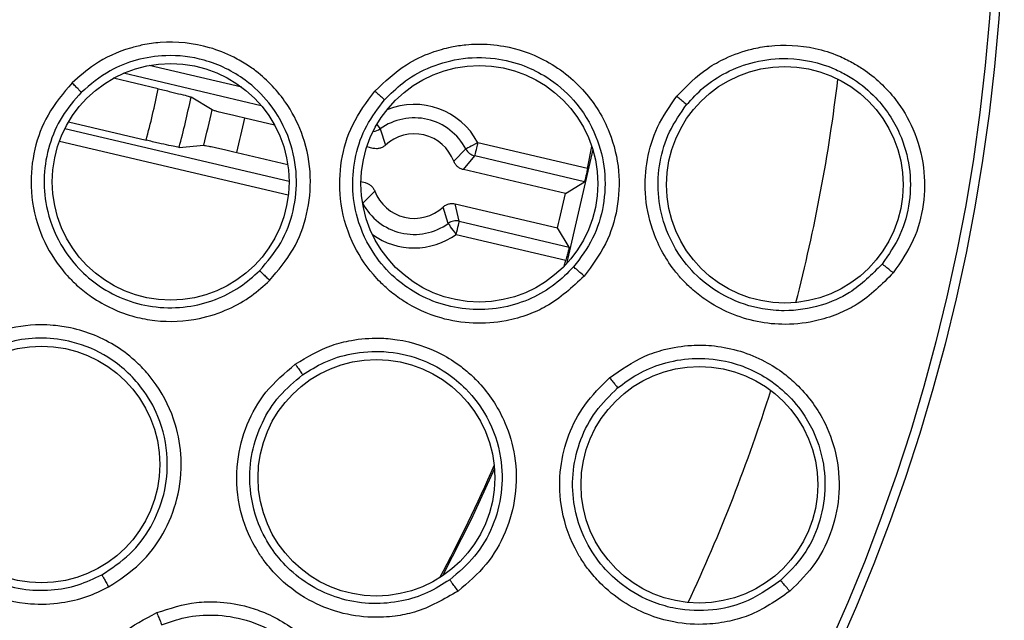
# Model space of a CAD drawing. Units: inches. Extents: x 0.4 to 10.6, y 0.4 to 8.1.
# Drawn here: x 8.2 to 8.3, y 2.4 to 2.5 of the extents above; entities that cross this region are included whole.
import ezdxf

# ---------------------------------------------------------------- set-up
doc = ezdxf.new("R2010")
doc.units = ezdxf.units.IN
doc.header["$MEASUREMENT"] = 0

msp = doc.modelspace()

# ---------------------------------------------------------------- linework, layer by layer
at = {"color": 1, "linetype": 'Continuous', "lineweight": 25}
for p, q in [((8.234605788696445, 2.475882658409073), (8.22921859359645, 2.477150283765357)), ((8.23574209023646, 2.474806518840729), (8.227721642889351, 2.476693745039331)), ((8.224315935565707, 2.473478320850852), (8.237356666251406, 2.470409825631705)), ((8.242472604484984, 2.473718822072562), (8.242661479636416, 2.473456467769968)), ((8.22399762857615, 2.472744438662056), (8.237314309407383, 2.469611000193138)), ((8.241638286123102, 2.46912149118132), (8.24164190874792, 2.469123397825961))]:
    msp.add_line(p, q, dxfattribs=at)
at = {"color": 7, "linetype": 'Continuous', "lineweight": 25}
for p, q in [((8.229745414177241, 2.47579017147749), (8.22713419100898, 2.476404609712781)), ((8.232874804692921, 2.474557804380567), (8.231652865475533, 2.475307907715309)), ((8.224522205182863, 2.473857156474511), (8.229040410321504, 2.47279401142272)), ((8.236519267925104, 2.473666785340361), (8.23478163999833, 2.474075657950364)), ((8.242661479636416, 2.473456467769968), (8.242969226747963, 2.472506958738777)), ((8.23096277744749, 2.472375136261602), (8.232390986282033, 2.472501649466777)), ((8.24225326701879, 2.47231758492644), (8.241884389946756, 2.472404381257094)), ((8.246945974141571, 2.47157123621499), (8.247644818068466, 2.472283881315787)), ((8.254726404261378, 2.471148254434645), (8.248341447354278, 2.472650661078716)), ((8.25502934076183, 2.472251585688868), (8.253501517078046, 2.465596163906203)), ((8.254726404261378, 2.471148254434645), (8.254974488062158, 2.472425207683172)), ((8.234312737415133, 2.472082891637637), (8.237282380442897, 2.471384150376222)), ((8.247502362380793, 2.471082460528036), (8.248161137437233, 2.471884307265034)), ((8.25455375025589, 2.4703801113083), (8.248161137437233, 2.471884307265034)), ((8.253449319014376, 2.469683130026554), (8.247502362380793, 2.471082460528036)), ((8.241544112544336, 2.470381343294068), (8.241784364435592, 2.470324818613713)), ((8.242340767341313, 2.469836042926758), (8.24164190874792, 2.469123397825961)), ((8.253449319014376, 2.469683130026554), (8.25455375025589, 2.4703801113083)), ((8.246625247179969, 2.46795081137178), (8.246317500068423, 2.468900320402971)), ((8.247265557116387, 2.468078233899785), (8.247033474464093, 2.469089694215309)), ((8.247033474464093, 2.469089694215309), (8.252980416431178, 2.467690363713828)), ((8.247265557116387, 2.468078233899785), (8.253658169935045, 2.466574037943051)), ((8.253658169935045, 2.466574037943051), (8.252980416431178, 2.467690363713828)), ((8.247085232532845, 2.467311880086103), (8.253470189439945, 2.465809502775027)), ((8.2533764411896, 2.465463872101115), (8.253470189439945, 2.465809502775027))]:
    msp.add_line(p, q, dxfattribs=at)
at = {"color": 7, "linetype": 'Continuous', "lineweight": 25, "flags": 128}
for points in [[(8.248341462020775, 2.472650661078716), (8.248207014240595, 2.472579880563045), (8.248077641068457, 2.472511740016877), (8.247958167781956, 2.47244885007672), (8.247853111662241, 2.472393528049138), (8.247766388664072, 2.472347885909734), (8.247701298749329, 2.472313624972185), (8.247660261890056, 2.472292006555257), (8.247644818068466, 2.472283881315787)], [(8.248341462020775, 2.472650661078716), (8.248306658422829, 2.472502764120567), (8.248273160143137, 2.472360440431369), (8.24824224316696, 2.472228999283122), (8.24821505148108, 2.472113427284886), (8.248192597073809, 2.47201803638685), (8.248175745268483, 2.471946434547334), (8.248165126724482, 2.471901291068835), (8.248161137437233, 2.471884307265034)], [(8.247085232532845, 2.467311880086103), (8.24699647089156, 2.46743519599488), (8.246911038545148, 2.467553847957536), (8.246832147456505, 2.467663436024898), (8.24676277492457, 2.467759794911752), (8.246705516919352, 2.467839316659777), (8.246662529415948, 2.467899009303536), (8.246635440395549, 2.467936643535448), (8.246625247179969, 2.46795081137178)], [(8.247085232532845, 2.467311880086103), (8.247120036130791, 2.467459777044251), (8.247153534410483, 2.467602100733449), (8.24718445138666, 2.467733541881696), (8.24721164307254, 2.467849113879932), (8.247234097479812, 2.467944504777968), (8.247250949285139, 2.468016106617485), (8.247261567829138, 2.468061250095983), (8.247265557116387, 2.468078233899785)], [(8.249310844155723, 2.453676598935367), (8.247949309217624, 2.450707395902521), (8.246278457852775, 2.44741885922531)]]:
    msp.add_lwpolyline(points, dxfattribs=at)
at = {"color": 7, "linetype": 'Continuous', "lineweight": 25}
for centre, radius in [((8.169459858727656, 2.488287873038661), 0.1095249679905503), ((8.169459858727656, 2.488287873038661), 0.1089800676521637), ((8.23046699071133, 2.470374562830038), 0.006889763779527769), ((8.248432857913297, 2.470262801321534), 0.006889763779527769), ((8.266209179562708, 2.470202290576396), 0.006889763779527769), ((8.222949010519795, 2.453912482479998), 0.006889763779527769), ((8.242441884149322, 2.453141581966416), 0.006889763779527769), ((8.261238621464281, 2.452732590933541), 0.006889763779527769)]:
    msp.add_circle(centre, radius, dxfattribs=at)
at = {"color": 1, "linetype": 'Continuous', "lineweight": 25}
for centre, radius, start, end in [((8.169912639100698, 2.48828787303866), 0.1001036895061042, 345.5705109152028, 353.1557150258281), ((8.244643365934754, 2.470703639911435), 0.004179317304724618, 27.76642705315837, 112.3391733754557), ((8.242201460243676, 2.474095644211658), 0.0007875051525605754, 273.7901612685213, 305.7428079174828), ((8.244643365934557, 2.470703639912262), 0.004179317304665519, 234.3898306653678, 305.7517653704157), ((8.169912639100698, 2.48828787303866), 0.1001036895061035, 334.9314666009163, 342.5243435977128)]:
    msp.add_arc(centre, radius, start, end, dxfattribs=at)
at = {"color": 7, "linetype": 'Continuous', "lineweight": 25}
for centre, radius, start, end in [((8.169912639100714, 2.488287873038656), 0.06112408549862163, 345.3163314054433, 348.2018547850719), ((8.169912639100712, 2.488287873038656), 0.06308989166949044, 345.3908754422025, 348.12731074823), ((8.169912639100692, 2.488287873038661), 0.06444183409704814, 345.8200138129431, 347.6981723748538), ((8.169912639693496, 2.488287872841626), 0.06640763964586749, 345.8759126127591, 347.642273670526), ((8.244643365934557, 2.470703639912262), 0.003392035654921363, 27.76637062267722, 125.7517791410165), ((8.244643365936723, 2.470703639915687), 0.002460629918484623, 20.64568038387268, 132.8724439110987), ((8.248341568238232, 2.472650804123935), 0.0007874469560893687, 207.7727002597399, 256.7539131412541), ((8.244643365933378, 2.470703639910215), 0.002460629921437787, 200.6457422809758, 312.8725057617634), ((8.169912674364772, 2.488287864682377), 0.08558332607598375, 346.0738076589157, 347.4443786078878), ((8.244643365934557, 2.470703639912262), 0.003392035653721246, 207.7664070558529, 305.7518155678619), ((8.247085278876904, 2.467311629193942), 0.0007875169957857984, 76.76651532120428, 125.7432907128515), ((8.169912639100698, 2.48828787303866), 0.0865282723259859, 331.7416178924177, 336.5504924572551)]:
    msp.add_arc(centre, radius, start, end, dxfattribs=at)
for points, knots in [([(8.236224808660054, 2.464631695047829), (8.236718801066454, 2.465214613729265), (8.237686205702275, 2.466356166164942), (8.238471504063497, 2.468478401755744), (8.238701107587842, 2.470735510196172), (8.2382929607284, 2.472924793993902), (8.23727320737325, 2.475020820371834), (8.23605484768308, 2.476367066111644), (8.23490746293936, 2.47720326997351), (8.23398095435177, 2.477740936966828), (8.232317719833262, 2.478398017807972), (8.230472658106338, 2.47858900968631), (8.228930640206068, 2.47837347017439), (8.22761660728239, 2.478040738263418), (8.226147628598854, 2.47738367031401), (8.225149802151895, 2.476502729383331), (8.224729472121831, 2.476131636866186)], [0, 0, 0, 0, 0.0894790600055298, 0.1752303402591329, 0.2618786021905339, 0.354386967882922, 0.4336603931630373, 0.5342899659629536, 0.5643385346394912, 0.6009700772318745, 0.6603147292230611, 0.7742652820790937, 0.8142102426037152, 0.8435531710265836, 0.9340974570016222, 1, 1, 1, 1]), ([(8.242356475159854, 2.475660431642923), (8.242937071491474, 2.476213720724334), (8.24391731777246, 2.477147862975716), (8.245513173143326, 2.477890005447542), (8.246694509381818, 2.478226175243064), (8.24758549424664, 2.478359507223413), (8.248608352620186, 2.478417221686757), (8.25016503936401, 2.478292026391717), (8.25241892544591, 2.477529762601118), (8.254631018699886, 2.475795730158665), (8.256066030384284, 2.473438383442081), (8.256634964866329, 2.471050183375697), (8.256528513460133, 2.468812878650529), (8.255873742637046, 2.466676176265466), (8.254987411362187, 2.465491127953818), (8.25453395048462, 2.464884838790157)], [0, 0, 0, 0, 0.09388896517293116, 0.1585168626190032, 0.2051554710670183, 0.2385549507134688, 0.2645891047899033, 0.3259654665601677, 0.4217182502746125, 0.5412138467672839, 0.6496282073207987, 0.7411471768286021, 0.8266033875739726, 0.9112875938508617, 1, 1, 1, 1]), ([(8.259926234859158, 2.475357509808968), (8.260491870754667, 2.475940931257128), (8.261335452288998, 2.476811037918157), (8.262872442644241, 2.477655010576877), (8.264081485267527, 2.478085854219329), (8.265832446827316, 2.478398451613592), (8.267582398695888, 2.478308012683281), (8.26918117903622, 2.477801152967928), (8.270095358947188, 2.477360189651414), (8.271291667780394, 2.4766305919412), (8.272610335578113, 2.47539367515988), (8.27379723884666, 2.473390686021738), (8.274378261337388, 2.471275280073044), (8.274351749542097, 2.469049265601645), (8.273781778679806, 2.466904409588281), (8.272948196866325, 2.46569282951633), (8.272521148028313, 2.465072129959887)], [0, 0, 0, 0, 0.09504763240362772, 0.1417527215194425, 0.2054881409981352, 0.2455714236738781, 0.351259156561863, 0.4078153475780675, 0.4426634957330563, 0.4707708477310759, 0.5730638984145776, 0.6516833237803271, 0.7430098808553355, 0.8277335412717555, 0.9117468857419891, 1, 1, 1, 1]), ([(8.235643560708015, 2.465195915196576), (8.236086156995968, 2.465717782495217), (8.23696216493119, 2.466750687440844), (8.237678066702221, 2.468682443816733), (8.237877842233937, 2.470734487989133), (8.237458605836332, 2.472937918383963), (8.236390145059623, 2.474879123418638), (8.23467425523729, 2.476530415460156), (8.2325844661292, 2.477551069175592), (8.230346492910073, 2.477815917087716), (8.228482494254857, 2.477518954752883), (8.226759519448121, 2.476847199713184), (8.225801397347817, 2.476037593904502), (8.225261909971064, 2.475581731218743)], [0, 0, 0, 0, 0.08880210616078975, 0.1757614145864882, 0.2640887685234521, 0.3553406663631488, 0.4646636436073338, 0.5476147112380573, 0.6634543165939554, 0.7615848956732183, 0.837302910858492, 0.9083905633753617, 1, 1, 1, 1]), ([(8.242914740710724, 2.475145666922862), (8.243256237037315, 2.475488089590435), (8.243992188022881, 2.476226036912433), (8.24545748895551, 2.477068994628254), (8.247286105674824, 2.477620928730643), (8.249235892835111, 2.47765133137523), (8.250975035910752, 2.477210517450251), (8.252551718752095, 2.476414528320423), (8.2540964916259, 2.47509550726227), (8.255271535261167, 2.473187752423785), (8.255803141291912, 2.471035652104375), (8.255724538562673, 2.468992165013103), (8.255123534800148, 2.467029938705554), (8.254315520357128, 2.465951777429054), (8.253912472330656, 2.465413976677512)], [0, 0, 0, 0, 0.06294887117483455, 0.1356596840842099, 0.2180910007328289, 0.310189717505714, 0.3866276289705458, 0.4503655342173621, 0.5395478008129326, 0.6485613647102398, 0.7371183731209366, 0.8251854391843197, 0.9128002421934845, 1, 1, 1, 1]), ([(8.26049759759206, 2.474866534147428), (8.260812931237787, 2.475209985143621), (8.26148527305414, 2.475942277652643), (8.262824166211448, 2.476810178919036), (8.264485674982163, 2.477436426903479), (8.266657561721797, 2.477665972099939), (8.268513562143191, 2.477254962603916), (8.269722086454758, 2.476648533468095), (8.27056423658377, 2.476130685957531), (8.271763321546228, 2.4751283983817), (8.272935462933141, 2.473364973585084), (8.273540109873164, 2.471238810422351), (8.273536210760673, 2.469205015774276), (8.273012778634929, 2.467231889784095), (8.272251949982618, 2.466128209747158), (8.271872360856491, 2.465577566787704)], [0, 0, 0, 0, 0.06072079524157883, 0.1294664566125506, 0.2062012857164987, 0.2908826998523443, 0.4118667314314314, 0.447899277093732, 0.4674500409546456, 0.5410619634406078, 0.6503419534746951, 0.7384192447809613, 0.8260219417355745, 0.913199668675212, 1, 1, 1, 1]), ([(8.224729472121831, 2.476131636866186), (8.224222265893227, 2.475533682935367), (8.223251747974741, 2.47438952308172), (8.22247145320129, 2.47227352663071), (8.222233127878125, 2.469997698120432), (8.222671551244106, 2.467684397674337), (8.223496837731323, 2.466106012310288), (8.224176720435855, 2.465216583140558), (8.224571814345662, 2.464765176865234), (8.22512561012116, 2.464226119036193), (8.226310081390393, 2.463295679453154), (8.227854743717085, 2.462585853333294), (8.230006577613242, 2.462180210446744), (8.231903756372775, 2.462266495556145), (8.233787447831132, 2.462893629658065), (8.235164718711566, 2.463669462807722), (8.235883166516851, 2.464321590150373), (8.236224808660054, 2.464631695047829)], [0, 0, 0, 0, 0.09162244461181214, 0.1753157181762064, 0.2606825412107722, 0.3583822134472436, 0.4477384749623161, 0.4673283657833278, 0.4901130276811625, 0.518284703490164, 0.5581658302608422, 0.6671383162610393, 0.7135689835321547, 0.8155517082047083, 0.8860908701245239, 0.9458330041864549, 1, 1, 1, 1]), ([(8.225261909971064, 2.475581731218743), (8.225249887918409, 2.475595875322942), (8.225225847173093, 2.475624159578262), (8.225101910926318, 2.475753575808774), (8.224931506598733, 2.475928170390339), (8.22479682226816, 2.476063809349162), (8.224729472121831, 2.476131636866186)], [0, 0, 0, 0, 0.2500317501274902, 0.4999936199038006, 0.7499671808724555, 1, 1, 1, 1]), ([(8.225261909971064, 2.475581731218743), (8.224864933276786, 2.475125128935759), (8.224071391522358, 2.474212397831044), (8.223350534001817, 2.472528392984621), (8.223035961778463, 2.470739095612482), (8.223186439103273, 2.468736437091072), (8.223891139998289, 2.466859010783528), (8.225032168182022, 2.46532742201092), (8.226335861407334, 2.464218525525282), (8.22787170037394, 2.463426744911173), (8.229625614266002, 2.463010927030323), (8.231402015386674, 2.463029824100809), (8.233056289028594, 2.46345665221989), (8.234499391643235, 2.464177170863688), (8.235270640282996, 2.464863874608083), (8.235643560708015, 2.465195915196576)], [0, 0, 0, 0, 0.07839898170772241, 0.1567166697347908, 0.2349432539804293, 0.3130694202008922, 0.4156252947240542, 0.4913320924440988, 0.5596535383569424, 0.6369609247278425, 0.714213976336609, 0.7923074360954937, 0.8659615128784115, 0.9351886188068205, 1, 1, 1, 1]), ([(8.229745414177241, 2.47579017147749), (8.22998838620899, 2.475732510041801), (8.230473648615241, 2.475617348939393), (8.231091867897357, 2.47546420830711), (8.231536177915215, 2.475348695441643), (8.231613933058766, 2.47532151640467), (8.231652865475533, 2.475307907715309)], [0, 0, 0, 0, 0.2503567402425876, 0.5000111054565864, 0.7496528829765505, 1, 1, 1, 1]), ([(8.254533935818122, 2.464884809457163), (8.253838802282011, 2.464234059633451), (8.252863530185515, 2.46332105786919), (8.251231097158609, 2.462596668557856), (8.24981250955993, 2.462191733611311), (8.248075790858945, 2.462064964378479), (8.246007879332788, 2.462400908074395), (8.244373899917989, 2.46314639725226), (8.243266213784253, 2.463967713868805), (8.242696972336883, 2.464490172724827), (8.241875513118478, 2.465378954056575), (8.2408811832266, 2.46693829547349), (8.240245687699392, 2.469258182858327), (8.240321393352195, 2.471601618333723), (8.240969524642365, 2.473804374810333), (8.241881213510812, 2.475024422917413), (8.242356475159854, 2.475660431642923)], [0, 0, 0, 0, 0.1107947430444949, 0.1554449839009334, 0.2087159992879178, 0.2839387424994548, 0.3582662751746131, 0.4533921057935015, 0.4917588126657846, 0.5203044626737999, 0.5441925042898154, 0.6341259583411866, 0.7348410781470257, 0.8221084990573984, 0.9072655036003101, 1, 1, 1, 1]), ([(8.242356475159854, 2.475660431642923), (8.242435745109843, 2.475589610777811), (8.242594284201733, 2.475447969769541), (8.242772296331154, 2.475284905541722), (8.242884157565845, 2.475179424390122), (8.242904555984971, 2.475156919546316), (8.242914755377221, 2.475145666922862)], [0, 0, 0, 0, 0.2796819306507831, 0.5593610102038866, 0.7796765587973928, 1, 1, 1, 1]), ([(8.253912472330656, 2.465413976677512), (8.253562939025793, 2.465061605636961), (8.25284009279837, 2.464332890879967), (8.251454366891565, 2.463527287373834), (8.249841485669604, 2.462997411501855), (8.248088120940087, 2.462862109783183), (8.246334284504846, 2.463151401716721), (8.24477905932801, 2.463813569222078), (8.243410832931936, 2.464802541869903), (8.242152919484061, 2.466231715098198), (8.24129206952888, 2.468067738611554), (8.24098600147554, 2.470082323088799), (8.241176009963235, 2.471922733317545), (8.241793135011848, 2.473681603647594), (8.242540883670578, 2.474657648113419), (8.242914755377221, 2.475145666922862)], [0, 0, 0, 0, 0.06440186547396684, 0.1331851495957186, 0.2063671294435439, 0.2839644990338102, 0.3598808329312032, 0.4358637823177996, 0.5020425856765575, 0.5782950277116349, 0.681578711545122, 0.7611662755582812, 0.8407712660801864, 0.9203861915336529, 1, 1, 1, 1]), ([(8.272521148028313, 2.465072129959887), (8.271864409635253, 2.46440477653805), (8.270944088602734, 2.463469580123876), (8.269373269467028, 2.462679430870628), (8.267983798093834, 2.462209553147642), (8.265796036896255, 2.461936416492975), (8.263474394718877, 2.462405574475367), (8.261726678494052, 2.4633760698339), (8.260813561200212, 2.464099970033562), (8.260220960646333, 2.464689089189189), (8.259328942736857, 2.465754913896162), (8.258449841253688, 2.467405888595674), (8.25801276711174, 2.469646741549303), (8.258142145522486, 2.471681892542143), (8.258728384141492, 2.473647775459995), (8.259516352563393, 2.47477247042988), (8.259926234859158, 2.475357509808968)], [0, 0, 0, 0, 0.1089827030736072, 0.1527230246918301, 0.2055604049024037, 0.2810863983676659, 0.4100146076028567, 0.4758094489399277, 0.5150227439166677, 0.5468343252995104, 0.5739791537566005, 0.6784956303299634, 0.7623678957502614, 0.8394170398337976, 0.916468591197296, 1, 1, 1, 1]), ([(8.259926234859158, 2.475357509808968), (8.260007632280626, 2.475290231633049), (8.260170431848396, 2.475155671375947), (8.260352482559876, 2.475000465321396), (8.260466651451832, 2.47489962789627), (8.260487281749215, 2.474877565891927), (8.26049759759206, 2.474866534147428)], [0, 0, 0, 0, 0.2796717619184989, 0.5593597577985161, 0.7796650525259748, 1, 1, 1, 1]), ([(8.23478163999833, 2.474075657950364), (8.234567138747416, 2.474126574422557), (8.234223918424494, 2.474208045127058), (8.233784077021623, 2.474315382055785), (8.233436575403184, 2.474401887983146), (8.233158789438809, 2.474473451501924), (8.232941840883104, 2.474532357688174), (8.232899400335631, 2.474548467964632), (8.232874804692921, 2.474557804380567)], [0, 0, 0, 0, 0.2206496885918595, 0.3530583483681672, 0.4999094364618069, 0.6681300479070148, 0.8076708418226668, 1, 1, 1, 1]), ([(8.271872360856491, 2.465577566787704), (8.271275687228847, 2.4649754763475), (8.270249788758607, 2.463940264410966), (8.268228522813574, 2.463070866721714), (8.266474745096325, 2.462802038541696), (8.264613743955204, 2.462964583168399), (8.263028861285113, 2.463488120441658), (8.261497228414177, 2.464468556968308), (8.260152775432093, 2.465832008248783), (8.25918029843825, 2.467644834175569), (8.258770604873764, 2.469669151962736), (8.258878054713154, 2.471534183652254), (8.259420094995392, 2.473334672898527), (8.260135859691925, 2.474352259496779), (8.26049759759206, 2.474866534147428)], [0, 0, 0, 0, 0.1092458776331866, 0.1878333037551953, 0.2820859392367494, 0.3375009562203756, 0.430289698301764, 0.4962542704236886, 0.5730063432761893, 0.6774533576254363, 0.7590993696408289, 0.8389090198227575, 0.9185867741422123, 1, 1, 1, 1]), ([(8.23096277744749, 2.472375136261602), (8.230921866884817, 2.47238031300749), (8.23084016061372, 2.472390651965827), (8.230390944034571, 2.472485366838657), (8.229769308034133, 2.472623974575525), (8.229283605288336, 2.472737279038055), (8.229040410321504, 2.47279401142272)], [0, 0, 0, 0, 0.2503454586113, 0.4999880855664138, 0.7496403263142942, 0.9999999999999999, 0.9999999999999999, 0.9999999999999999, 0.9999999999999999]), ([(8.232390986282033, 2.472501649466777), (8.232417166726542, 2.472499035916392), (8.232462340905771, 2.472494526252947), (8.232682792268132, 2.472450527749819), (8.232963344868542, 2.472390680880613), (8.233312950281416, 2.472313203154957), (8.233754493089746, 2.472213091952385), (8.234098033361114, 2.472132967445199), (8.234312737415133, 2.472082891637637)], [0, 0, 0, 0, 0.19233914499961, 0.3318798886538362, 0.5000908085015193, 0.6469392749253456, 0.7793459011781219, 1, 1, 1, 1]), ([(8.242969226747963, 2.472506958738777), (8.242919301941548, 2.472466579600669), (8.242819158087608, 2.472385583342509), (8.242637273744755, 2.472316629108279), (8.242444591087747, 2.472285802086757), (8.242317166786881, 2.472306969868459), (8.24225326701879, 2.47231758492644)], [0, 0, 0, 0, 0.2489392570443877, 0.499345683794958, 0.7489356858721518, 0.9999999999999999, 0.9999999999999999, 0.9999999999999999, 0.9999999999999999]), ([(8.247502362380793, 2.471082460528036), (8.247440857491437, 2.471101454333726), (8.247317485909631, 2.471139553676347), (8.247158793171534, 2.471252346083487), (8.247026031756617, 2.471395113647255), (8.246972712601794, 2.47151241300037), (8.246945974141571, 2.47157123621499)], [0, 0, 0, 0, 0.2495563178527811, 0.5005806531129644, 0.7495514625840903, 1, 1, 1, 1]), ([(8.254726404261378, 2.471148254434645), (8.254705862346622, 2.471048180343467), (8.254664842137979, 2.470848342103015), (8.254609198197118, 2.470595893633813), (8.254567314686057, 2.470418364926645), (8.254558276454265, 2.470392875830143), (8.25455375025589, 2.4703801113083)], [0, 0, 0, 0, 0.2503662108158167, 0.4999570063419904, 0.7495866628942539, 1, 1, 1, 1]), ([(8.241784364435592, 2.470324818613713), (8.241845867389552, 2.470305822308254), (8.241969229786825, 2.470267719589118), (8.2421279542707, 2.470154966211745), (8.242260683576419, 2.470012162110288), (8.242314020848273, 2.469894863469507), (8.242340767341313, 2.469836042926758)], [0, 0, 0, 0, 0.2495523982822342, 0.5005512762512159, 0.7495465862929493, 0.9999999999999999, 0.9999999999999999, 0.9999999999999999, 0.9999999999999999]), ([(8.246317500068423, 2.468900320402971), (8.246367425041354, 2.46894069903836), (8.246467565679504, 2.469021691417087), (8.246649446672054, 2.469090655210417), (8.246842136040824, 2.469121476131618), (8.246969569905469, 2.469100308964292), (8.247033474464093, 2.469089694215309)], [0, 0, 0, 0, 0.2489342465786426, 0.4993179334203805, 0.7489217911969195, 0.9999999999999999, 0.9999999999999999, 0.9999999999999999, 0.9999999999999999]), ([(8.253658169935045, 2.466574037943051), (8.253656528286314, 2.466560595654642), (8.253653250137772, 2.466533753238666), (8.253611582318142, 2.466356178687914), (8.253548828950636, 2.466105393744426), (8.253496429196176, 2.465908233131301), (8.253470189439945, 2.465809502775027)], [0, 0, 0, 0, 0.2504124741862408, 0.5000395463196355, 0.7496392766679095, 1, 1, 1, 1]), ([(8.25453395048462, 2.464884809457163), (8.254449415830528, 2.464959101956068), (8.254280333799997, 2.465107698134799), (8.2540812282752, 2.465278329389107), (8.25395248617894, 2.465385576235208), (8.253925810130957, 2.465404509969256), (8.253912472330656, 2.465413976677512)], [0, 0, 0, 0, 0.2796285389954009, 0.559299161706171, 0.7796532763168509, 1, 1, 1, 1]), ([(8.272521148028313, 2.465072129959887), (8.272433201735527, 2.465143378167542), (8.27225730225478, 2.465285880168862), (8.272049246208706, 2.465449224648849), (8.271914510328404, 2.465551363756746), (8.271886410728579, 2.465568832414139), (8.271872360856491, 2.465577566787704)], [0, 0, 0, 0, 0.2796272066148133, 0.5592763365940643, 0.7796370362885826, 1, 1, 1, 1]), ([(8.235643560708015, 2.465195915196576), (8.235658545425943, 2.4651830987639), (8.235688515040657, 2.465157465745574), (8.235826920253208, 2.465024639954422), (8.23601242859119, 2.464843044953525), (8.23615401664922, 2.464702143677467), (8.236224808660054, 2.464631695047829)], [0, 0, 0, 0, 0.2499945034394091, 0.499991990741342, 0.7500031224263749, 1, 1, 1, 1]), ([(8.226855644893435, 2.446780059938107), (8.227493849108425, 2.447200202652022), (8.228743668242934, 2.44802298381006), (8.230095090251593, 2.449837985892342), (8.230951274589113, 2.451938997476365), (8.23117646147415, 2.454154584741363), (8.230788539659606, 2.456453012926786), (8.22999877342464, 2.458087947145957), (8.229133484128576, 2.459213556012663), (8.228395977166805, 2.459990465790398), (8.22698522893361, 2.461089494467331), (8.225268732082597, 2.461792596682146), (8.223728451023607, 2.462020210782401), (8.222373907637564, 2.462071132797591), (8.22077931135538, 2.461854590919286), (8.219573712238471, 2.461290448764719), (8.21906585754839, 2.461052805724797)], [0, 0, 0, 0, 0.08947937444963469, 0.175230798707259, 0.2618787101367143, 0.3543881380502922, 0.4336610953882217, 0.5342901552672991, 0.5643391978703496, 0.6009705442669706, 0.6603148269820007, 0.7742653656818765, 0.8142103121983697, 0.8435529229169287, 0.9340971797906278, 1, 1, 1, 1]), ([(8.226456892166528, 2.447485195792318), (8.227028594138432, 2.44786122738662), (8.228160131134864, 2.448605485202211), (8.229391255340492, 2.450257312409727), (8.230161072780746, 2.452169947737216), (8.230379614061537, 2.454402238457992), (8.229901323440767, 2.456565841130989), (8.228720133197639, 2.458633639127857), (8.227002583632864, 2.460201748742918), (8.2249298658382, 2.461086320480752), (8.223057717433354, 2.461326599387167), (8.221215277136144, 2.461167443231958), (8.220067874146528, 2.46066056148329), (8.219421813436357, 2.460375154886411)], [0, 0, 0, 0, 0.08880257218285582, 0.1757618492520436, 0.2640886011202405, 0.3553414454620604, 0.4646644114359196, 0.5476152996053802, 0.6634546241498062, 0.7615848265614127, 0.8373025393580887, 0.9083910030595307, 0.9999999999999999, 0.9999999999999999, 0.9999999999999999, 0.9999999999999999]), ([(8.237718928733187, 2.45975599403901), (8.238409337705589, 2.460168117814003), (8.239437508922027, 2.460781861001009), (8.24112611103144, 2.461200267546308), (8.242412707084705, 2.461308596143919), (8.24420649252853, 2.461156479193618), (8.245863126546743, 2.46061439549458), (8.247253340158904, 2.459727682301829), (8.24799853916917, 2.459095377943728), (8.248969879883333, 2.458094336473621), (8.249940173906664, 2.456565248452006), (8.250588152252655, 2.45431760578969), (8.250619233329184, 2.452104510878465), (8.250016974592157, 2.449937409733325), (8.248901975466755, 2.447992694348239), (8.247771352423987, 2.447031998150898), (8.247193295284495, 2.446540820035161)], [0, 0, 0, 0, 0.09405016561425887, 0.1400614375702219, 0.2038607896903838, 0.2454088588338529, 0.3519986116261619, 0.4049358219135546, 0.439232195155529, 0.4670328187539279, 0.569379149385474, 0.6485027943440619, 0.7404850632413165, 0.8262414068039378, 0.9111619067136807, 1, 1, 1, 1]), ([(8.21906585754839, 2.461052805724797), (8.218410726345775, 2.460621963854221), (8.21715717461523, 2.459797575441186), (8.215812349965047, 2.457987124224848), (8.21494247474721, 2.455870645444192), (8.214711443646319, 2.453527524511869), (8.215058605215617, 2.451780558592889), (8.215460371559335, 2.450735611602821), (8.215712272317669, 2.450191169826114), (8.216091794151929, 2.449517942652756), (8.216966100280096, 2.448291447616045), (8.218248254398162, 2.447175233102087), (8.220198620455426, 2.446179743238087), (8.222043275590226, 2.445728051389414), (8.224027342158553, 2.445799130892764), (8.225567405943144, 2.446155472927467), (8.226440475102, 2.446578769906564), (8.226855644893435, 2.446780059938107)], [0, 0, 0, 0, 0.0916234365267928, 0.175315596262726, 0.2606824907932747, 0.3583820137531978, 0.4477385209143363, 0.4673288465337658, 0.4901131063007105, 0.5182850514241268, 0.5581661970227912, 0.6671388541903867, 0.7135691647250935, 0.8155522660348945, 0.8860914692466414, 0.9458331788773714, 0.9999999999999999, 0.9999999999999999, 0.9999999999999999, 0.9999999999999999]), ([(8.256009928100667, 2.45895452863094), (8.25667206086997, 2.45942335682784), (8.25765950631791, 2.46012252516742), (8.259317358271364, 2.460668780795514), (8.260684955654952, 2.460887964904862), (8.262693786716905, 2.460837906301778), (8.26457606236336, 2.460262385881567), (8.26607825233933, 2.459299944734147), (8.267322994151742, 2.458234549335846), (8.268460634933268, 2.456711053175289), (8.269275703194337, 2.454509322056829), (8.269470568026454, 2.452312490696464), (8.26903674864012, 2.450118480489746), (8.268081180707886, 2.448104849301055), (8.267035621540037, 2.447063149845989), (8.266500448246617, 2.446529952160708)], [0, 0, 0, 0, 0.09492546539042084, 0.141563328442586, 0.2046034282833776, 0.2574404139257203, 0.3779211367674129, 0.4304237328235246, 0.467292039116597, 0.5710130634726936, 0.6502206957971547, 0.7418494056941004, 0.8270839088964499, 0.9114922648024365, 1, 1, 1, 1]), ([(8.219421813436357, 2.460375154886411), (8.21891227306418, 2.460048887905569), (8.217893730429148, 2.459396698504027), (8.216727635637861, 2.457984003987654), (8.215921715516949, 2.456355814809548), (8.21550185625283, 2.454391889622376), (8.215649076583524, 2.452391963353589), (8.21631240525888, 2.450600959889874), (8.217250835798778, 2.449169661171922), (8.218501424183659, 2.447977287955381), (8.220067141360623, 2.44708418440512), (8.221776907486094, 2.446601824066968), (8.223484423077577, 2.446545322056628), (8.225072057368912, 2.446830075472411), (8.226005529953893, 2.447271671003914), (8.226456892166528, 2.447485195792318)], [0, 0, 0, 0, 0.0783996208401717, 0.1567164463440515, 0.2349424406837302, 0.3130692091244358, 0.4156254534443624, 0.4913321515443069, 0.5596537209363898, 0.6369610963416777, 0.714213907894735, 0.7923080500488168, 0.8659620047702916, 0.9351885774928408, 1, 1, 1, 1]), ([(8.238148671768757, 2.459129910604912), (8.238557796801658, 2.459387760527107), (8.23943949640898, 2.459943449269827), (8.241055634095641, 2.460439212531913), (8.24296121680989, 2.460570388595119), (8.244868885583664, 2.460166175518656), (8.246466332265774, 2.459349415372294), (8.247826379366126, 2.458222555424607), (8.249038892304029, 2.456592845403404), (8.249759965232588, 2.454471450655014), (8.249799351123652, 2.452255013072358), (8.249267999116894, 2.450280252262333), (8.248245430322422, 2.448500965925733), (8.247217764159746, 2.447629635821754), (8.246705150256922, 2.447195004477966)], [0, 0, 0, 0, 0.0629484806898767, 0.1356593858668409, 0.2180907862050302, 0.3101890877919508, 0.3866273630614565, 0.4503654837859037, 0.5395477589397869, 0.6485610894848334, 0.737119125905941, 0.8251855475871731, 0.9128001660693666, 1, 1, 1, 1]), ([(8.256481338654893, 2.458366930085595), (8.256854410422509, 2.45864659287625), (8.25764985920467, 2.459242878753531), (8.25912543732475, 2.459849956338172), (8.260873726505702, 2.460160247508942), (8.263050814130318, 2.459986817590361), (8.264799717877157, 2.459241778385318), (8.265876186448782, 2.458423556928264), (8.266608897501376, 2.457759847388359), (8.267603346105231, 2.456554237629696), (8.268431519871006, 2.4546054763103), (8.268635183797715, 2.45240440299097), (8.268257664740823, 2.450405952680398), (8.267380551826374, 2.448562620047793), (8.266429891198216, 2.44761752850716), (8.265955587874224, 2.447146003710694)], [0, 0, 0, 0, 0.06072072114798564, 0.1294663061686967, 0.2062006054420235, 0.2908827485988273, 0.411867140281285, 0.4478991894800533, 0.4674497582170964, 0.5410618965048416, 0.6503421470669927, 0.7384193558483267, 0.8260225147091144, 0.9131992036596734, 1, 1, 1, 1]), ([(8.247193295284495, 2.446540820035161), (8.24637077971524, 2.446061065719607), (8.245216794366012, 2.445387972744748), (8.243464092482848, 2.445044983475694), (8.241990962176951, 2.444965886151008), (8.24026957147672, 2.445228727347313), (8.238328257025307, 2.446016400726076), (8.236901152122849, 2.447106812015853), (8.236003984340687, 2.448154008424724), (8.235565284544005, 2.44879004061129), (8.234962183242175, 2.449839321245971), (8.234339793474856, 2.451580828441069), (8.234236411601419, 2.453983969759581), (8.234831714889058, 2.456251802628698), (8.235953749404763, 2.458255107039264), (8.23711406015666, 2.459241689702649), (8.237718928733187, 2.45975599403901)], [0, 0, 0, 0, 0.1107953921184562, 0.155445397079427, 0.2087167794072805, 0.2839396051527375, 0.3582672324846378, 0.4533926258333372, 0.49175943752066, 0.5203053587533766, 0.5441926367617649, 0.63412623343308, 0.7348413028307011, 0.8221096961332182, 0.9072660020587398, 1, 1, 1, 1]), ([(8.237718928733187, 2.45975599403901), (8.237780453467892, 2.459669311153756), (8.237903502491525, 2.459495946011311), (8.238040775916744, 2.459297372980346), (8.238126341724186, 2.459169611820801), (8.238141228406292, 2.459143144368923), (8.238148671768757, 2.459129910604912)], [0, 0, 0, 0, 0.2796795888068036, 0.5593571511846742, 0.779677941761888, 1, 1, 1, 1]), ([(8.246705150256922, 2.447195004477966), (8.246285969630899, 2.446929244514013), (8.245419090313511, 2.4463796441703), (8.243888838440919, 2.44590258977605), (8.242198486417612, 2.445744913662333), (8.240458970361347, 2.446003133570009), (8.238813483053772, 2.446675448371325), (8.237444601843432, 2.44766709680598), (8.236330745918986, 2.44893573459875), (8.235422411334449, 2.450608997441941), (8.23499167809014, 2.452590527567893), (8.235141571539158, 2.454622709018357), (8.235736358776164, 2.456374685390683), (8.23672939507406, 2.45795214102599), (8.23767557800902, 2.458737339032434), (8.238148671768757, 2.459129939937907)], [0, 0, 0, 0, 0.06440206475174536, 0.1331855874636288, 0.2063675107776522, 0.283964688831895, 0.3598811468681228, 0.4358636733444998, 0.5020432780658904, 0.5782952619634841, 0.6815785205799489, 0.7611653999668375, 0.8407709832701806, 0.9203851058808522, 1, 1, 1, 1]), ([(8.266500448246617, 2.446529952160708), (8.265729791467601, 2.445993002177317), (8.264647271090597, 2.445238763306941), (8.262947962268504, 2.44475224027274), (8.261486399532052, 2.444547783188759), (8.259320588106942, 2.444688860835091), (8.257145947323414, 2.445559962002309), (8.255607668378996, 2.446814781257855), (8.25482777057925, 2.447707380738022), (8.25435010432813, 2.448396479672727), (8.253668044296699, 2.449602143691306), (8.253100771812722, 2.451387460885777), (8.253076992720432, 2.453674452438014), (8.253576043161585, 2.455657763261716), (8.254513714032429, 2.457488658429437), (8.255497681298058, 2.45845267041446), (8.256009928100667, 2.45895452863094)], [0, 0, 0, 0, 0.1093070369383349, 0.1535405877916967, 0.2065999114220278, 0.2824601890427622, 0.4067322888924155, 0.4745821574164779, 0.5145995232398125, 0.545889614367385, 0.5730871791869211, 0.6775144873650767, 0.7617536843904084, 0.8389392922211905, 0.916152868629511, 1, 1, 1, 1]), ([(8.256009928100667, 2.45895452863094), (8.256077571297917, 2.45887343879884), (8.256212865334422, 2.458711249973496), (8.256363313050036, 2.458525235170119), (8.256456995675292, 2.458405131889885), (8.256473233707624, 2.458379654867773), (8.256481353321389, 2.458366915419098)], [0, 0, 0, 0, 0.279664304526359, 0.559360204194062, 0.7796638854250891, 1, 1, 1, 1]), ([(8.265955587874224, 2.447146003710694), (8.265258436440497, 2.446663803086097), (8.264059782548438, 2.445834726894805), (8.26191318127061, 2.445351524702787), (8.260139872229736, 2.445409549789042), (8.258340422321355, 2.445911273989601), (8.256878731266488, 2.446717133546267), (8.255553332485809, 2.447962316212116), (8.254482300668695, 2.449549589553362), (8.25385950890284, 2.45151023783603), (8.253828718550402, 2.453575366705787), (8.254277064875543, 2.455388899581961), (8.255140710864092, 2.457059138051317), (8.256031265812759, 2.457927880797024), (8.256481338654893, 2.458366930085595)], [0, 0, 0, 0, 0.1092463237759719, 0.1878336970310722, 0.2820860877954461, 0.3375008929732681, 0.4302901322512621, 0.4962543331920666, 0.5730067385320907, 0.6774531642437276, 0.7590986777510585, 0.8389090755449802, 0.9185871120919711, 1, 1, 1, 1]), ([(8.226456892166528, 2.447485195792318), (8.226467665985444, 2.447468678394419), (8.226489213760168, 2.447435643388755), (8.226584566624611, 2.447269187658029), (8.22671142114424, 2.447042692367709), (8.226807571202178, 2.446867602457317), (8.226855644893435, 2.446780059938107)], [0, 0, 0, 0, 0.2499935902638339, 0.4999903568892365, 0.7500021349674122, 1, 1, 1, 1]), ([(8.247193295284495, 2.446540820035161), (8.247127409639015, 2.44663205969176), (8.24699563031565, 2.446814550128378), (8.246839475650882, 2.447025192237818), (8.246737835117383, 2.447158397539587), (8.246716045126147, 2.447182802259547), (8.246705150256922, 2.447195004477966)], [0, 0, 0, 0, 0.2796308623992412, 0.5592958158003167, 0.7796504642285522, 1, 1, 1, 1]), ([(8.266500448246617, 2.446529952160708), (8.266427089803512, 2.44661614486308), (8.266280364755318, 2.446788539857773), (8.26610587153669, 2.446987348559424), (8.265992206941572, 2.447112516785887), (8.265967794252676, 2.447134841381695), (8.265955587874224, 2.447146003710694)], [0, 0, 0, 0, 0.2796247806145565, 0.559280672763269, 0.7796397225229731, 1, 1, 1, 1]), ([(8.229658603180088, 2.445282287907165), (8.230423405341975, 2.445530430824641), (8.231562366246555, 2.445899970943432), (8.233301731062598, 2.445932206655895), (8.234580171533535, 2.445751482218449), (8.236295137037516, 2.445204033401131), (8.237789604920033, 2.44430689154086), (8.238947666029153, 2.443133075422977), (8.239533465811972, 2.442350788812569), (8.240257705801518, 2.441158709315136), (8.240863411359564, 2.439452043229512), (8.240995024392966, 2.437116563812643), (8.24053282037653, 2.434952050305493), (8.239463469010055, 2.432973285029171), (8.237943665588475, 2.431325454494756), (8.2366276166301, 2.430640429960238), (8.235954754446412, 2.430290194430441)], [0, 0, 0, 0, 0.0940495997931583, 0.1400608191163222, 0.2038604542890323, 0.2454083550727163, 0.3519983118023752, 0.4049359210146691, 0.4392314845789921, 0.4670327627200808, 0.5693789168630798, 0.6485026223730966, 0.7404850740312295, 0.8262412589852329, 0.9111615983811239, 1, 1, 1, 1]), ([(8.235954754446412, 2.430290194430441), (8.23504610477773, 2.430005499285945), (8.233771277247078, 2.429606074490497), (8.23198619668345, 2.429661666224457), (8.230532405433447, 2.429912375255732), (8.228912658809646, 2.430551656044635), (8.227195303707207, 2.431751585866087), (8.226046618695753, 2.433132214497126), (8.22540495528143, 2.434352789393232), (8.225118796073573, 2.435070495748156), (8.224764283403317, 2.436227664203694), (8.224545015921764, 2.43806400934765), (8.224979008662915, 2.44042989508906), (8.226064003241804, 2.442508410288999), (8.227603691345056, 2.444211815873245), (8.228954451695682, 2.444915471940246), (8.229658603180088, 2.445282287907165)], [0, 0, 0, 0, 0.1107955026859533, 0.1554451203414693, 0.2087165737007834, 0.2839393745649607, 0.3582665528046589, 0.4533923285902953, 0.4917592094113698, 0.5203046729917551, 0.5441919466333782, 0.6341258663753192, 0.7348406484319803, 0.822109004519231, 0.907265409091679, 1, 1, 1, 1]), ([(8.229658603180088, 2.445282287907165), (8.229699294218614, 2.445184088858489), (8.229780677833578, 2.444987687049721), (8.22987029741242, 2.444763518202846), (8.229925328432005, 2.444619957135877), (8.229933942267339, 2.444590824197157), (8.229938249282926, 2.444576257396623)], [0, 0, 0, 0, 0.279676151749402, 0.559362873809301, 0.7796764278828295, 1, 1, 1, 1]), ([(8.229938234616428, 2.44457627206312), (8.230394485050867, 2.444736616689687), (8.231377737048984, 2.445082170715632), (8.233063672655849, 2.445205898089469), (8.234950663227085, 2.4449097217152), (8.236720557764638, 2.444091157071342), (8.23809621669404, 2.44293941591214), (8.239171397671358, 2.441538158103655), (8.239990868011189, 2.439679503637568), (8.240221803188481, 2.437450846141925), (8.239767013231985, 2.435281211271403), (8.238809553956171, 2.433474202305612), (8.237416699947904, 2.431967064208812), (8.236220911823064, 2.43134626522443), (8.235624435595616, 2.431036601807879)], [0, 0, 0, 0, 0.06294920893030607, 0.1356600033418037, 0.2180909413001039, 0.3101897342270898, 0.3866281169244709, 0.4503657619826434, 0.539548314846705, 0.6485615671306315, 0.7371190515083508, 0.8251862470842022, 0.9128003985996076, 0.9999999999999999, 0.9999999999999999, 0.9999999999999999, 0.9999999999999999])]:
    msp.add_open_spline(points, degree=3, knots=knots, dxfattribs=at)

doc.saveas('drawing.dxf')
